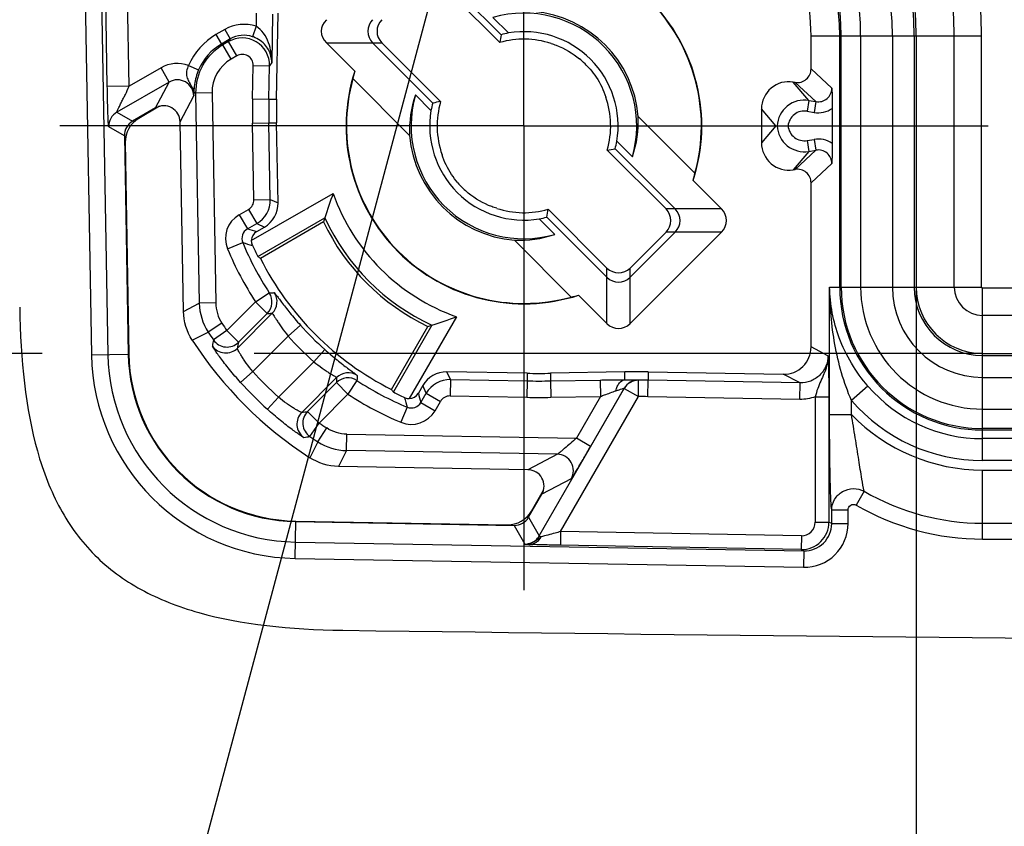
# Model space of a CAD drawing. Units: millimetres. Extents: x -3 to 844, y 0 to 594.
# Drawn here: x 458 to 476, y 126 to 141 of the extents above; entities that cross this region are included whole.
import ezdxf

# ---------------------------------------------------------------- set-up
doc = ezdxf.new("R2010")
doc.units = ezdxf.units.MM
doc.header["$LTSCALE"] = 46.255
doc.linetypes.add('CENTER', pattern=[0.6, 0.375, -0.075, 0.075, -0.075])
doc.layers.get('0').update_dxf_attribs({"linetype": 'CONTINUOUS'})
for name, color, linetype in [('2D-BEMASSUNG', 7, 'CONTINUOUS'), ('AUSFORMSCHRAEGEN', 7, 'CONTINUOUS'), ('DEFAULT_1', 7, 'CENTER'), ('FASEN', 7, 'CONTINUOUS'), ('NOTIZ', 7, 'CONTINUOUS'), ('RUNDUNGEN', 7, 'CONTINUOUS')]:
    doc.layers.add(name, color=color, linetype=linetype)
doc.styles.get("Standard").update_dxf_attribs({"font": 'txt', "width": 0.7})
doc.styles.add('TEXTSTYLE_9', font='gdt', dxfattribs={"width": 0.7})
doc.dimstyles.new('DIMSTYLE_2', dxfattribs={"dimtxt": 2.5, "dimasz": 3.5, "dimexe": 1.5, "dimexo": 0, "dimtad": 1, "dimdec": 1, "dimdsep": 46, "dimtxsty": 'Standard', "dimblk": '_FILLED', "dimblk1": '_FILLED', "dimblk2": '_FILLED', "dimcen": 0.09, "dimclrt": 5, "dimazin": 2, "dimtp": 0.3, "dimtm": 0.3, "dimtfac": 1, "dimtdec": 1, "dimtofl": 0, "dimtmove": 0, "dimatfit": 3, "dimldrblk": '_FILLED', "dimfxl": 1, "dimtolj": 1, "dimarcsym": 0})
doc.dimstyles.get("Standard").update_dxf_attribs({"dimtxt": 2.5, "dimasz": 3.5, "dimexe": 1.5, "dimexo": 0, "dimtad": 1, "dimdsep": 46, "dimtxsty": 'Standard', "dimblk": '_FILLED', "dimblk1": '_FILLED', "dimblk2": '_FILLED', "dimcen": 0.09, "dimclrt": 5, "dimazin": 2, "dimtol": 1, "dimtp": 0.05, "dimtm": 0.05, "dimtfac": 1, "dimtofl": 0, "dimtmove": 0, "dimatfit": 3, "dimldrblk": '_FILLED', "dimfxl": 1, "dimtolj": 1, "dimarcsym": 0})

# ---------------------------------------------------------------- blocks, each defined once
blk = doc.blocks.new('_FILLED')
at = {"color": 0, "linetype": 'ByBlock'}
blk.add_solid([(0, 0), (-1, 0.125), (-1, -0.125)], dxfattribs=at)
blk = doc.blocks.new('*D28')
at = {"layer": '2D-BEMASSUNG', "color": 2, "linetype": 'Continuous', "transparency": 16777216}
for p, q in [((474.093, 136.259), (474.093, 104.229)), ((530.726, 136.259), (530.726, 104.229)), ((474.093, 105.729), (502.409, 105.729)), ((530.726, 105.729), (502.409, 105.729))]:
    blk.add_line(p, q, dxfattribs=at)
at = {"layer": '2D-BEMASSUNG', "color": 2, "linetype": 'Continuous', "transparency": 16777216, "xscale": 3.5, "yscale": 3.5, "zscale": 3.5, "rotation": 180}
blk.add_blockref('_FILLED', (474.093, 105.729), dxfattribs=at)
at = {"layer": '2D-BEMASSUNG', "color": 2, "linetype": 'Continuous', "transparency": 16777216, "xscale": 3.5, "yscale": 3.5, "zscale": 3.5}
blk.add_blockref('_FILLED', (530.726, 105.729), dxfattribs=at)
at = {"layer": '2D-BEMASSUNG', "color": 5, "linetype": 'Continuous', "transparency": 16777216, "insert": (502.409, 108.854), "char_height": 2.5, "width": 15.87054, "attachment_point": 2, "line_spacing_factor": 0.9, "style": 'TEXTSTYLE_9'}
blk.add_mtext('{\\fgdt;o}\\ftxt;56.6', dxfattribs=at)
blk = doc.blocks.new('*D30')
at = {"layer": '2D-BEMASSUNG', "color": 2, "linetype": 'Continuous', "transparency": 16777216}
for p, q in [((475.309, 214.376), (435.826, 214.376)), ((437.326, 214.376), (437.326, 174.709)), ((437.326, 135.043), (437.326, 174.709)), ((458.088, 135.043), (435.826, 135.043)), ((475.309, 135.043), (461.972, 135.043))]:
    blk.add_line(p, q, dxfattribs=at)
at = {"layer": '2D-BEMASSUNG', "color": 2, "linetype": 'Continuous', "transparency": 16777216, "xscale": 3.5, "yscale": 3.5, "zscale": 3.5}
for p, rotation in [((437.326, 214.376), 90), ((437.326, 135.043), 270)]:
    blk.add_blockref('_FILLED', p, dxfattribs=dict(at, rotation=rotation))
at = {"layer": '2D-BEMASSUNG', "color": 5, "linetype": 'Continuous', "transparency": 16777216, "insert": (434.201, 191.061), "char_height": 2.5, "width": 15.87054, "attachment_point": 2, "rotation": 90, "line_spacing_factor": 0.9, "style": 'TEXTSTYLE_9'}
blk.add_mtext('{\\fgdt;o}\\ftxt;79.3', dxfattribs=at)

msp = doc.modelspace()

# ---------------------------------------------------------------- linework, layer by layer
at = {"color": 9, "linetype": 'Continuous'}
for p, q in [((473.0754, 140.8594), (473.6562, 140.8594)), ((473.0754, 140.8594), (473.0754, 136.2594)), ((473.6562, 140.8594), (473.6562, 136.2594)), ((473.0754, 136.2594), (473.6562, 136.2594)), ((475.3094, 134.6062), (529.5094, 134.6062)), ((475.3094, 134.0254), (475.3094, 134.6062)), ((475.3094, 134.0254), (529.5094, 134.0254))]:
    msp.add_line(p, q, dxfattribs=at)
for centre, radius, start, end in [((468.5594, 140.8594), 5.0968, 0, 90), ((468.5594, 140.8594), 4.516, 0, 90), ((475.3094, 136.2594), 2.234, 180, 270), ((475.3094, 136.2594), 1.6532, 180, 270)]:
    msp.add_arc(centre, radius, start, end, dxfattribs=at)
at = {"color": 7, "linetype": 'Continuous'}
msp.add_arc((502.4094, 2948.8454), 2819.136, 269.2110845, 270.7889155, dxfattribs=at)
msp.add_open_spline([(457.6767, 135.8935), (457.6901, 134.9207), (457.8299, 133.5813), (458.3864, 132.1656), (459.0152, 131.3152), (459.8656, 130.6864), (461.2814, 130.1299), (462.6207, 129.99), (463.5935, 129.9766)], degree=3, knots=[0, 0, 0, 0, 0.25, 0.375, 0.5, 0.625, 0.75, 1, 1, 1, 1], dxfattribs=at)
at = {"layer": 'AUSFORMSCHRAEGEN', "color": 7, "linetype": 'Continuous'}
for p, q in [((463.2389, 137.4513), (462.0844, 136.7847)), ((464.4847, 134.3844), (465.1513, 135.5389))]:
    msp.add_line(p, q, dxfattribs=at)
for centre, radius, start, end in [((466.9094, 139.2094), 4.0698, 205.59399, 244.40601), ((466.9094, 139.2094), 5.4, 206.68072, 243.31928), ((462.7857, 135.0857), 3.1212, 181, 269), ((462.7857, 135.0857), 3.1108, 181, 269)]:
    msp.add_arc(centre, radius, start, end, dxfattribs=at)
at = {"layer": 'DEFAULT_1', "color": 7, "linetype": 'CENTER'}
for q in [(466.9094, 147.7094), (458.4094, 139.2094), (466.9094, 130.7094), (475.4094, 139.2094)]:
    msp.add_line((466.9094, 139.2094), q, dxfattribs=at)
at = {"layer": 'FASEN', "color": 7, "linetype": 'Continuous'}
for p, q in [((466.6275, 140.9112), (466.3433, 141.1954)), ((464.8166, 139.0361), (463.777, 140.0757)), ((464.9235, 139.7755), (465.2076, 139.4914)), ((469.0023, 139.3827), (470.0419, 138.3431)), ((468.8954, 138.6433), (468.6112, 138.9274)), ((462.0383, 136.8186), (463.2621, 137.5251)), ((467.1914, 137.5076), (467.4756, 137.2234)), ((467.7757, 136.077), (466.7362, 137.1166)), ((465.2252, 135.5621), (464.5186, 134.3383))]:
    msp.add_line(p, q, dxfattribs=at)
for centre, radius, start, end in [((466.9094, 139.2094), 3.257, 342.08032, 107.91967), ((466.9094, 139.2094), 3.25, 344.54078, 105.45922), ((466.9094, 139.2094), 2.0651, 344.08914, 105.91102), ((466.9094, 139.2094), 2.1, 4.73317, 85.26683), ((476.263, 139.128), 9.9283, 169.84128, 170.68513), ((466.9453, 139.2432), 1.698, 100.79081, 105.54551), ((466.9094, 139.2094), 1.725, 350.59231, 99.40769), ((466.9094, 139.2094), 3.257, 162.08032, 287.91967), ((467.052, 139.3416), 3.3563, 164.97727, 167.36554), ((466.9094, 139.2094), 3.25, 164.54078, 285.45922), ((466.8282, 139.1228), 2.0135, 161.0821, 182.46737), ((466.9094, 139.2094), 2.0651, 164.08914, 285.91102), ((466.8757, 139.1735), 1.698, 164.45449, 169.20919), ((466.9908, 129.8559), 9.9283, 99.31487, 100.15872), ((466.9094, 139.2094), 1.725, 170.59231, 279.40769), ((466.9907, 139.296), 2.0135, 341.08212, 2.46735), ((466.9094, 139.2094), 2.1, 184.73317, 265.26683), ((466.9432, 139.2453), 1.698, 344.45449, 349.20919), ((466.828, 148.5629), 9.9283, 279.31487, 280.15872), ((466.7668, 139.0772), 3.3563, 344.97727, 347.36554), ((473.1213, 134.3988), 10.3431, 159.7744, 162.40634), ((466.9094, 139.2094), 3.7052, 199.46735, 250.53265), ((457.5559, 139.2908), 9.9283, 349.84128, 350.68513), ((473.7332, 134.2023), 10.9857, 162.39392, 162.79765), ((466.9094, 139.2094), 4.0174, 204.78654, 245.21346), ((466.8735, 139.1756), 1.698, 280.79081, 285.54551), ((466.8229, 139.1278), 2.0131, 267.53057, 288.91997), ((467.0416, 139.352), 3.3563, 282.63446, 285.02273), ((462.0988, 145.4213), 10.343, 287.59365, 290.2256), ((461.9023, 146.0332), 10.9857, 287.20235, 287.60608)]:
    msp.add_arc(centre, radius, start, end, dxfattribs=at)
for centre, major_axis, start_param, end_param in [((465.1624, 142.2353), (-3.4951, 6.0537), -4.2482821, -4.2398827), ((469.9354, 137.4624), (6.0537, -3.4951), -2.0433026, -2.0349032)]:
    msp.add_ellipse(centre, major_axis=major_axis, ratio=0.8661133, start_param=start_param, end_param=end_param, dxfattribs=at)
at = {"layer": 'RUNDUNGEN', "color": 9, "linetype": 'Continuous'}
for p, q in [((458.8289, 144.3309), (458.9914, 135.0194)), ((459.1288, 144.3361), (459.2914, 135.0247)), ((459.6809, 139.9351), (459.6458, 141.9489)), ((459.281, 139.9281), (459.2497, 141.7251)), ((462.0081, 141.2709), (462.0037, 141.0325)), ((462.3078, 141.2573), (462.2917, 140.3731)), ((462.0037, 141.0325), (461.9407, 140.8427)), ((461.4331, 140.9743), (461.271, 140.8807)), ((461.271, 140.8807), (461.371, 140.7075)), ((461.4331, 140.9743), (461.5331, 140.8011)), ((461.9563, 140.8373), (461.9407, 140.8427)), ((472.1675, 140.8594), (473.0754, 140.8594)), ((472.6922, 136.2594), (472.6922, 140.8594)), ((472.7192, 136.2594), (472.7192, 140.8594)), ((473.6562, 140.8594), (475.29, 140.8594)), ((474.0569, 140.8594), (474.0569, 136.2594)), ((474.0931, 140.8594), (474.0931, 136.2594)), ((474.7901, 136.2594), (474.7901, 140.8594)), ((475.29, 136.2594), (475.29, 140.8594)), ((461.5331, 140.8011), (461.371, 140.7075)), ((461.3981, 140.6922), (461.371, 140.7075)), ((461.5024, 140.7524), (461.3981, 140.6922)), ((461.5481, 140.4324), (461.3981, 140.6922)), ((461.5331, 140.8011), (461.5024, 140.7524)), ((461.6523, 140.4926), (461.5024, 140.7524)), ((463.2925, 140.7295), (464.3074, 140.7297)), ((461.6523, 140.4926), (461.5481, 140.4324)), ((460.2648, 140.2722), (459.6809, 139.9351)), ((460.4148, 140.0124), (460.2648, 140.2722)), ((460.7691, 140.3167), (460.9528, 140.2375)), ((461.9411, 139.7042), (461.9523, 140.3158)), ((461.9523, 140.3158), (462.2522, 140.3103)), ((462.241, 139.6987), (462.2522, 140.3103)), ((462.2917, 140.3731), (462.2522, 140.3103)), ((472.5484, 139.9), (472.1675, 140.253)), ((459.6809, 139.9351), (459.281, 139.9281)), ((460.4148, 140.0124), (459.4558, 139.4587)), ((460.1653, 139.5377), (460.4148, 140.0124)), ((472.127, 139.6753), (471.8414, 140.0124)), ((472.2573, 139.6536), (471.8765, 140.0066)), ((460.6152, 139.2832), (460.8646, 139.7578)), ((460.8657, 139.8273), (460.8983, 139.8088)), ((461.1982, 139.8141), (460.8983, 139.8088)), ((460.8983, 139.8088), (460.9655, 135.9629)), ((461.1982, 139.8141), (461.2654, 135.9682)), ((461.9411, 139.7042), (462.241, 139.6987)), ((462.241, 139.6987), (462.3808, 139.6987)), ((472.127, 139.6753), (472.0941, 139.4781)), ((472.127, 139.6753), (472.2573, 139.6536)), ((472.2573, 139.6536), (472.2245, 139.4564)), ((459.4558, 139.4587), (459.7451, 139.2951)), ((471.522, 139.2094), (471.2594, 139.5194)), ((472.0941, 139.4781), (472.2245, 139.4564)), ((459.5951, 139.0301), (459.3059, 139.1937)), ((461.941, 139.2611), (462.241, 139.2664)), ((461.966, 137.8579), (461.941, 139.2611)), ((462.266, 137.8632), (462.241, 139.2664)), ((462.241, 139.2664), (462.3807, 139.2664)), ((471.522, 139.2094), (471.2594, 138.8994)), ((472.0941, 138.9407), (472.2245, 138.9624)), ((472.0941, 138.9407), (472.127, 138.7435)), ((472.2245, 138.9624), (472.2573, 138.7652)), ((472.127, 138.7435), (471.8414, 138.4064)), ((471.8765, 138.4123), (472.2573, 138.7652)), ((472.127, 138.7435), (472.2573, 138.7652)), ((472.1675, 138.1658), (472.5484, 138.5188)), ((461.966, 137.8579), (462.266, 137.8632)), ((462.266, 137.8632), (462.4068, 137.7993)), ((461.6952, 137.5825), (461.8661, 137.6811)), ((461.6952, 137.5825), (461.8452, 137.3227)), ((461.8661, 137.6811), (462.0161, 137.4213)), ((470.5264, 137.6894), (469.5115, 137.6891)), ((461.8452, 137.3227), (462.0161, 137.4213)), ((462.0161, 137.4213), (462.157, 137.3575)), ((470.5264, 137.2646), (469.5115, 137.2649)), ((461.4834, 136.9579), (461.7605, 137.0729)), ((468.4295, 135.5925), (468.4297, 136.6074)), ((468.8542, 135.5925), (468.854, 136.6074)), ((461.9969, 135.988), (462.2477, 136.1525)), ((472.5067, 136.2594), (473.0754, 136.2594)), ((472.5067, 133.9252), (472.5067, 136.2594)), ((473.6562, 136.2594), (475.29, 136.2594)), ((481.8735, 136.24), (475.3094, 136.24)), ((475.3094, 134.6062), (475.3094, 136.24)), ((460.6758, 135.8128), (460.9655, 135.9629)), ((461.2654, 135.9682), (460.9655, 135.9629)), ((461.4705, 135.4616), (461.9969, 135.988)), ((461.9969, 135.988), (462.209, 135.7759)), ((461.6626, 135.1405), (462.3013, 135.7791)), ((461.6826, 135.2495), (462.209, 135.7759)), ((461.3792, 135.5977), (461.128, 135.4337)), ((481.8735, 135.7401), (475.3094, 135.7401)), ((460.8355, 135.2879), (461.128, 135.4337)), ((461.4705, 135.4616), (461.2235, 135.2914)), ((461.4705, 135.4616), (461.6826, 135.2495)), ((462.8162, 135.5626), (462.5923, 135.3631)), ((461.9439, 134.7147), (462.5923, 135.3631)), ((463.2626, 135.1162), (463.0631, 134.8922)), ((472.4752, 135.003), (472.1675, 135.1622)), ((475.3094, 135.043), (529.5094, 135.043)), ((458.9914, 135.0194), (459.6649, 135.0312)), ((463.0631, 134.8922), (462.4147, 134.2439)), ((475.3094, 135.0069), (529.5094, 135.0069)), ((461.7215, 134.5134), (461.9439, 134.7147)), ((465.5632, 134.5659), (465.4994, 134.7068)), ((466.9664, 134.6807), (466.9664, 134.5409)), ((467.3987, 134.6808), (467.3987, 134.541)), ((468.7568, 134.5633), (468.7568, 134.7055)), ((469.1847, 134.7057), (469.1848, 134.552)), ((463.4791, 134.6012), (462.8405, 133.9626)), ((462.9495, 133.9825), (463.4759, 134.5089)), ((463.4759, 134.5089), (463.688, 134.2968)), ((463.8525, 134.5477), (463.688, 134.2968)), ((465.5632, 134.5659), (465.5579, 134.266)), ((465.5632, 134.5659), (466.9664, 134.5409)), ((466.9664, 134.5409), (466.9611, 134.241)), ((467.3987, 134.541), (468.3077, 134.5576)), ((467.3987, 134.541), (467.4042, 134.2411)), ((468.3076, 134.5576), (468.3131, 134.2577)), ((469.0086, 134.5537), (469.0064, 134.5574)), ((469.0078, 134.2538), (469.0086, 134.5537)), ((469.1796, 134.252), (469.1848, 134.552)), ((471.9663, 134.5034), (469.1848, 134.552)), ((471.9663, 134.5034), (471.6588, 134.6625)), ((471.9611, 134.2035), (471.9663, 134.5034)), ((465.1214, 134.316), (465.0575, 134.4569)), ((467.1887, 131.7029), (468.748, 134.4038)), ((468.7459, 134.4074), (468.1308, 133.342)), ((468.748, 134.4038), (468.7459, 134.4074)), ((468.748, 134.4038), (469.0078, 134.2538)), ((473.209, 134.4448), (472.9065, 134.1835)), ((462.2134, 134.0215), (462.4147, 134.2439)), ((463.1616, 133.7704), (463.688, 134.2968)), ((465.0227, 134.1452), (465.1214, 134.316)), ((465.0227, 134.1452), (465.2825, 133.9952)), ((465.1214, 134.316), (465.3811, 134.1661)), ((465.2825, 133.9952), (465.3811, 134.1661)), ((465.5579, 134.266), (466.9611, 134.241)), ((467.4042, 134.2411), (468.3131, 134.2577)), ((467.5808, 131.7821), (469.0078, 134.2538)), ((468.3131, 134.2577), (467.871, 133.492)), ((471.9611, 134.2035), (469.1796, 134.252)), ((472.2439, 134.2499), (472.4937, 134.2499)), ((472.2439, 134.2499), (472.2439, 131.9549)), ((472.4937, 134.2499), (472.4937, 131.9549)), ((472.9065, 133.9252), (472.9065, 134.1835)), ((462.9495, 133.9825), (463.1616, 133.7704)), ((464.7729, 134.0604), (464.6579, 133.7834)), ((475.3094, 133.0839), (475.3094, 134.0254)), ((472.5067, 133.9252), (472.9065, 133.9252)), ((462.9914, 133.5234), (463.1616, 133.7704)), ((463.1337, 133.428), (463.2977, 133.6791)), ((529.5094, 133.6692), (475.3094, 133.6692)), ((529.5094, 133.6422), (475.3094, 133.6422)), ((463.1337, 133.428), (462.9879, 133.1355)), ((463.663, 133.2654), (463.6682, 133.5653)), ((463.6682, 133.5653), (467.871, 133.492)), ((468.1308, 133.342), (467.871, 133.492)), ((501.3387, 133.4837), (475.3094, 133.4837)), ((463.663, 133.2654), (463.5128, 132.9757)), ((467.5215, 133.1981), (463.663, 133.2654)), ((467.5215, 133.1981), (466.9832, 132.9152)), ((501.2387, 133.0839), (475.3094, 133.0839)), ((475.3094, 132.9094), (501.6385, 132.9094)), ((475.3094, 131.6445), (475.3094, 132.9094)), ((467.776, 132.7482), (467.2377, 132.4653)), ((473.1395, 132.5205), (472.993, 132.268)), ((472.545, 132.1783), (472.8449, 132.1783)), ((472.545, 131.9284), (472.545, 132.1783)), ((472.8449, 131.9284), (472.8449, 132.1783)), ((466.9951, 132.045), (467.1887, 131.7029)), ((462.7195, 131.2914), (462.7312, 131.9649)), ((466.7301, 131.8951), (466.9237, 131.553)), ((472.2439, 131.9549), (472.4937, 131.9549)), ((472.545, 131.9284), (472.4937, 131.9549)), ((472.545, 131.9284), (472.8449, 131.9284)), ((475.3094, 131.9364), (501.3662, 131.9364)), ((467.1887, 131.7029), (467.2179, 131.686)), ((467.5808, 131.7821), (467.5764, 131.5321)), ((471.9895, 131.7051), (467.5808, 131.7821)), ((471.9895, 131.7051), (471.9852, 131.4552)), ((475.3094, 131.6445), (529.5094, 131.6445)), ((462.7247, 131.5913), (472.0361, 131.4288)), ((471.9852, 131.4552), (467.5656, 131.5323)), ((472.0361, 131.4288), (471.9852, 131.4552)), ((462.7195, 131.2914), (472.0309, 131.1289)), ((472.0361, 131.4288), (472.0309, 131.1289))]:
    msp.add_line(p, q, dxfattribs=at)
at = {"layer": 'RUNDUNGEN', "color": 7, "linetype": 'Continuous'}
for p, q in [((466.4903, 140.8791), (465.3894, 141.98)), ((466.4656, 140.735), (465.3891, 141.8115)), ((462.3808, 139.6987), (462.4094, 141.2707)), ((472.1675, 140.253), (472.1675, 140.8594)), ((463.8105, 140.2115), (463.2925, 140.7295)), ((464.1388, 140.7295), (465.2398, 139.6286)), ((464.3074, 140.7297), (465.3838, 139.6533)), ((471.8765, 140.0066), (471.8414, 140.0124)), ((460.2386, 139.5679), (459.8577, 139.348)), ((460.1653, 139.5377), (459.7451, 139.2951)), ((471.2594, 139.5194), (471.2594, 138.8994)), ((472.5551, 139.5306), (472.5551, 138.8882)), ((460.6758, 135.8128), (460.6152, 139.2832)), ((462.4068, 137.7993), (462.3807, 139.2664)), ((471.522, 139.2094), (471.7462, 139.2094)), ((459.5951, 139.0301), (459.6649, 135.0312)), ((459.6078, 138.9063), (459.6754, 135.0314)), ((469.5115, 137.6891), (468.435, 138.7656)), ((469.6801, 137.6894), (468.5791, 138.7903)), ((471.8414, 138.4064), (471.8765, 138.4123)), ((470.0084, 138.2073), (470.5264, 137.6894)), ((472.1675, 135.1622), (472.1675, 138.1658)), ((461.9169, 137.1091), (463.4161, 137.9746)), ((467.3533, 137.6838), (468.4297, 136.6074)), ((467.3286, 137.5397), (468.4295, 136.4388)), ((462.0168, 137.2766), (462.157, 137.3575)), ((468.854, 136.6074), (469.5115, 137.2649)), ((469.6803, 137.2649), (468.854, 136.4385)), ((470.5264, 137.2646), (468.8542, 135.5925)), ((468.4295, 135.5925), (467.9116, 136.1104)), ((465.6746, 135.716), (464.8091, 134.2169)), ((466.9664, 134.6807), (465.4994, 134.7068)), ((468.7568, 134.7055), (467.3987, 134.6808)), ((469.1847, 134.7057), (471.6588, 134.6625)), ((465.0575, 134.4569), (464.9766, 134.3168)), ((466.9832, 132.9152), (463.5128, 132.9757)), ((467.048, 132.1576), (467.268, 132.5386)), ((466.9951, 132.045), (467.2377, 132.4653)), ((462.7314, 131.9754), (466.6064, 131.9077)), ((462.7312, 131.9649), (466.7301, 131.8951)), ((467.5656, 131.5323), (467.4865, 131.5338))]:
    msp.add_line(p, q, dxfattribs=at)
at = {"layer": 'RUNDUNGEN', "color": 9, "linetype": 'Continuous'}
for centre, radius, start, end in [((468.5594, 140.8594), 6.7306, 0, 90), ((468.5594, 140.8594), 6.2306, 0, 90), ((468.5594, 140.8594), 5.5336, 0, 90), ((468.5594, 140.8594), 5.4974, 0, 90), ((468.5594, 140.8594), 4.1598, 0, 90), ((468.5594, 140.8594), 4.1328, 0, 90), ((461.7832, 140.3683), 0.6999, 71.62783, 120.01258), ((461.8709, 139.8416), 1.1999, 119.99976, 156.67403), ((461.7522, 140.3193), 0.5, 358.97699, 119.97979), ((461.7832, 140.3683), 0.4999, 71.65601, 120.02761), ((461.8982, 139.8262), 1, 120.0039, 180.9961), ((461.8709, 139.8416), 0.9998, 119.99789, 156.67438), ((461.7524, 140.3195), 0.1999, 358.94536, 120.01391), ((460.5648, 139.7526), 0.5999, 70.08714, 120.00715), ((461.8981, 139.8263), 0.6999, 120.00104, 180.99896), ((460.5649, 139.7529), 0.2998, 0.93598, 120.05697), ((451.0666, 139.9407), 9.7998, 358.93086, 359.33701), ((472.2989, 139.8997), 0.2496, 260.42283, 0.07204), ((474.2382, 139.4801), 12.2991, 178.95625, 181.02064), ((474.2381, 139.4801), 11.9991, 178.95625, 181.02064), ((472.0449, 139.1821), 0.4999, 80.55376, 176.8739), ((459.6058, 139.199), 0.3, 120.00384, 180.99616), ((472.0448, 139.1824), 0.2998, 80.52457, 174.82417), ((472.2985, 139.9005), 0.4502, 260.53977, 304.75941), ((472.0449, 139.2367), 0.4999, 183.1261, 279.44625), ((472.0448, 139.2365), 0.2998, 185.17677, 279.47537), ((472.2985, 138.5186), 0.45, 55.22941, 99.47139), ((472.2989, 138.5192), 0.2496, 359.92772, 99.57741), ((461.7661, 137.8543), 0.2, 299.99881, 1.02093), ((461.766, 137.8543), 0.5, 300.00636, 1.01566), ((461.9452, 137.1495), 0.4999, 119.9971, 202.53719), ((461.945, 137.1496), 0.1999, 119.96712, 202.56216), ((466.9886, 156.1225), 19.4907, 254.69895, 255.22136), ((466.9094, 139.2094), 5.5746, 202.53575, 213.25471), ((467.6803, 157.2916), 21.0675, 253.68061, 254.17938), ((466.9094, 139.2094), 5.8746, 202.53575, 213.25471), ((461.9967, 135.988), 0.3, 315.01485, 33.24373), ((460.7654, 162.4698), 26.3591, 273.22377, 273.42175), ((462.0892, 135.9912), 0.3, 315.00144, 33.73085), ((475.3094, 136.2594), 2.6172, 180, 270), ((475.3094, 136.2594), 2.5902, 180, 270), ((475.3094, 136.2594), 1.2526, 180, 270), ((475.3094, 136.2594), 1.2164, 180, 270), ((475.3094, 136.2594), 0.5194, 180, 270), ((475.3094, 136.2594), 0.0194, 180, 270), ((461.9656, 135.9805), 1.0003, 181.00788, 213.1415), ((461.1876, 166.4663), 30.7074, 271.90607, 272.07838), ((466.9094, 139.2094), 6.6052, 213.14798, 214.56934), ((466.9094, 139.2094), 6.9051, 213.14798, 214.56934), ((466.9094, 139.2094), 5.4821, 221.69914, 228.30086), ((485.9897, 131.2669), 25.0911, 170.77003, 171.02885), ((461.4705, 135.4618), 0.3001, 214.59831, 314.96841), ((484.5337, 131.0135), 23.2404, 169.49811, 169.77136), ((466.9094, 139.2094), 5.7821, 221.69914, 228.30086), ((461.4505, 135.3527), 0.3001, 215.26182, 314.97746), ((462.7857, 135.0857), 3.7948, 181, 269), ((462.7857, 135.0857), 3.4949, 181, 269), ((466.9094, 139.2094), 6.6977, 222.15079, 227.84921), ((463.6912, 134.3891), 0.3, 56.26915, 134.99852), ((466.9094, 139.2094), 6.9977, 222.15079, 227.84921), ((494.1663, 133.4876), 30.7073, 177.92162, 178.09393), ((463.688, 134.2967), 0.3, 56.75627, 134.98515), ((490.1699, 133.0653), 26.3591, 176.57825, 176.77623), ((466.9094, 139.2094), 5.5746, 236.74529, 247.46425), ((465.5544, 134.066), 0.5, 88.98438, 149.9936), ((467.1802, 146.5381), 11.9991, 268.97936, 271.04375), ((469.0057, 134.2574), 0.2999, 89.8544, 149.9945), ((469.0078, 134.2538), 0.3, 89.84517, 149.99613), ((468.9754, 122.5553), 11.9985, 89.00001, 89.8413), ((475.3094, 136.2594), 2.7757, 220.82465, 270), ((466.9094, 139.2094), 5.8746, 236.74529, 247.46425), ((484.9917, 139.9803), 21.0676, 195.82062, 196.31939), ((464.8496, 134.245), 0.1999, 247.43785, 330.03288), ((483.8227, 139.2886), 19.4909, 194.77864, 195.30105), ((465.5543, 134.0661), 0.2, 88.9791, 150.00116), ((467.1802, 146.5382), 12.2991, 268.97936, 271.04375), ((468.9736, 122.5564), 11.6975, 88.99092, 89.83221), ((475.3094, 136.2594), 3.1755, 220.82465, 270), ((463.0527, 133.7505), 0.3001, 135.02245, 234.73818), ((458.7135, 156.8337), 23.2404, 280.22864, 280.50189), ((463.1618, 133.7705), 0.3001, 135.03159, 235.40169), ((464.8495, 134.2451), 0.4999, 247.46281, 330.0029), ((475.3094, 136.2594), 3.35, 224.16856, 270), ((466.9094, 139.2094), 6.6052, 235.43066, 236.85202), ((458.9669, 158.2897), 25.0912, 278.97115, 279.22997), ((466.9094, 139.2094), 6.9051, 235.43066, 236.85202), ((463.6805, 134.2652), 1, 236.85297, 268.99765), ((467.516, 132.898), 0.3001, 330.04479, 88.95406), ((475.3094, 136.2594), 4.323, 239.87051, 270), ((475.3094, 136.2594), 4.6149, 239.87046, 270), ((471.9937, 131.9551), 0.5, 269.02005, 359.97976), ((471.994, 131.955), 0.2499, 268.98494, 359.98842), ((472.0451, 131.9285), 0.7997, 268.97901, 359.9925), ((472.0454, 131.9284), 0.4996, 268.93274, 0.00513), ((466.9273, 131.8541), 0.302, 310.94136, 329.94472), ((466.9309, 131.8858), 0.3329, 268.76709, 278.97014), ((467.1722, 134.82), 3.2765, 265.65089, 267.36449)]:
    msp.add_arc(centre, radius, start, end, dxfattribs=at)
at = {"layer": 'RUNDUNGEN', "color": 7, "linetype": 'Continuous'}
for centre, radius, start, end in [((468.5594, 140.8594), 3.6081, 0, 30.06412), ((464.3512, 140.9418), 0.3003, 135.00206, 224.99794), ((466.9094, 139.2094), 1.5889, 71.74758, 106.22198), ((461.8174, 140.3712), 0.4744, 0.22156, 14.06033), ((466.9094, 139.2094), 1.5958, 40.6264, 50.37161), ((466.9094, 139.2094), 1.5889, 343.77802, 19.36547), ((466.9094, 139.2094), 1.5889, 163.77802, 199.36547), ((466.9094, 139.2094), 1.5958, 220.6264, 230.37161), ((466.9094, 139.2094), 1.5889, 251.74758, 286.22198), ((469.4677, 137.477), 0.3003, 315.00206, 44.99794), ((462.1168, 137.1034), 0.1999, 119.99254, 178.38505), ((468.6418, 136.6512), 0.3003, 225.00206, 314.99794), ((466.9094, 139.2094), 7.2299, 212.84753, 237.15247), ((464.8034, 134.4167), 0.1999, 271.61495, 330.00746), ((467.311, 137.7902), 6.2499, 267.34463, 267.81653)]:
    msp.add_arc(centre, radius, start, end, dxfattribs=at)
for centre, major_axis, ratio, start_param, end_param in [((463.657, 140.9418), (0.4585, 0), 0.7632976, 2.4896352, 3.7935501), ((464.5196, 140.9418), (0.3001, 0), 0.9997533, 2.3563179, 3.9268675), ((471.9174, 140.2533), (-0.1836, 0.1701), 0.9988684, 2.1536351, 3.8884955), ((471.7596, 139.519), (-0.3235, 0.3818), 0.9991804, -0.8675681, 0.8675681), ((460.3152, 139.2778), (0.1396, 0.2657), 0.9994662, 5.2139414, 7.290417), ((474.3806, 139.4801), (12.0018, -0.0024), 0.9998476, 3.1235788, 3.1596065), ((459.8951, 139.0353), (0.2612, -0.1478), 0.9997949, 2.6093569, 3.6738284), ((460.1078, 138.915), (0.4353, -0.2463), 0.9997949, 2.6093569, 3.6738284), ((471.7596, 138.8998), (0.3235, 0.3818), 0.9991804, -4.0091607, -2.2740246), ((471.9174, 138.1655), (0.1836, 0.1701), 0.9988684, -0.7469028, 0.9879575), ((461.9068, 137.7905), (0.4555, -0.2065), 0.9998133, -0.6215115, 0.4433403), ((469.2993, 137.477), (-0.3001, 0), 0.9997533, 2.3563179, 3.9268675), ((470.1619, 137.477), (0.4585, 0), 0.7632976, -0.6519574, 0.6519574), ((466.8337, 139.3405), (-2.7101, 4.694), 0.9996098, 1.4893998, 1.5313701), ((468.6418, 136.8196), (0, 0.3001), 0.9997533, 2.3563179, 3.9268675), ((468.6418, 135.957), (0, 0.4585), 0.7632976, -3.7935501, -2.4896352), ((471.6672, 135.1625), (-0.4444, 0.2299), 0.999228, 2.0311042, 3.6187313), ((465.4905, 134.2068), (-0.2065, 0.4555), 0.9998133, -0.4433403, 0.6215115), ((467.1801, 146.6806), (-0.0024, 12.0018), 0.9998476, -3.1596065, -3.1235788), ((468.9754, 122.7057), (0.0046, -12.0018), 0.9998476, 3.1237596, 3.1594257), ((467.0406, 139.1337), (4.694, -2.7101), 0.9996098, -1.5313701, -1.4893998), ((466.9778, 132.6152), (-0.2657, -0.1396), 0.9994662, 2.134361, 4.2108366), ((466.615, 132.4077), (-0.2463, 0.4353), 0.9997949, -3.6738284, -2.6093569), ((466.7353, 132.1951), (-0.1478, 0.2612), 0.9997949, -3.6738284, -2.6093569)]:
    msp.add_ellipse(centre, major_axis=major_axis, ratio=ratio, start_param=start_param, end_param=end_param, dxfattribs=at)
at = {"layer": 'RUNDUNGEN', "color": 9, "linetype": 'Continuous'}
for points, knots in [([(462.2917, 140.3731), (462.2928, 140.4938), (462.259, 140.7392), (462.1149, 140.9721), (462.0037, 141.0325)], [0, 0, 0, 0, 0.4883189, 1, 1, 1, 1]), ([(460.7691, 140.3167), (460.7528, 140.2825), (460.7282, 140.2145), (460.7292, 140.1083), (460.774, 140.019), (460.8073, 139.9635), (460.8216, 139.9334)], [0, 0, 0, 0, 0.2782853, 0.5236241, 0.7548526, 1, 1, 1, 1]), ([(460.9528, 140.2375), (460.9342, 140.1944), (460.8871, 140.0617), (460.8673, 139.9207), (460.8657, 139.8273)], [0, 0, 0, 0, 0.3346963, 1, 1, 1, 1]), ([(459.3059, 139.1937), (459.3045, 139.1945), (459.3049, 139.2016), (459.3025, 139.2124), (459.3017, 139.2327), (459.2999, 139.2592), (459.2984, 139.2926), (459.296, 139.3483), (459.2931, 139.4299), (459.2898, 139.5393), (459.2854, 139.7072), (459.2826, 139.8382), (459.281, 139.9281)], [0, 0, 0, 0, 0.0063852, 0.0230661, 0.0499674, 0.0866092, 0.1322583, 0.1860509, 0.3145096, 0.4653538, 0.6330436, 1, 1, 1, 1]), ([(459.4558, 139.4587), (459.4542, 139.459), (459.4601, 139.4682), (459.4616, 139.4776), (459.4716, 139.4982), (459.4816, 139.5218), (459.4945, 139.5497), (459.5139, 139.5913), (459.5408, 139.6469), (459.5753, 139.7158), (459.6237, 139.8116), (459.6602, 139.8845), (459.6809, 139.9351)], [0, 0, 0, 0, 0.0091695, 0.0356599, 0.0761792, 0.1272047, 0.1858528, 0.2499835, 0.389018, 0.5366724, 0.6890216, 1, 1, 1, 1]), ([(460.8216, 139.9334), (460.8284, 139.926), (460.8522, 139.8954), (460.865, 139.856), (460.8657, 139.8273)], [0, 0, 0, 0, 0.258255, 1, 1, 1, 1]), ([(462.3386, 136.1578), (462.3401, 136.1579), (462.3436, 136.1524), (462.351, 136.1452), (462.362, 136.1301), (462.3846, 136.1006), (462.4217, 136.0501), (462.4771, 135.9762), (462.546, 135.8862), (462.6271, 135.7842), (462.7181, 135.6745), (462.7827, 135.6002), (462.8162, 135.5626)], [0, 0, 0, 0, 0.0058631, 0.0206644, 0.0444312, 0.07704, 0.1677266, 0.290048, 0.4401608, 0.6129392, 0.8022383, 1, 1, 1, 1]), ([(472.9065, 134.1835), (472.765, 134.5111), (472.5731, 135.2), (472.5098, 135.9083), (472.5067, 136.2594)], [0, 0, 0, 0, 0.5040699, 1, 1, 1, 1]), ([(473.209, 134.4448), (472.9849, 134.7042), (472.6387, 135.2833), (472.513, 135.9439), (472.5067, 136.2594)], [0, 0, 0, 0, 0.5206727, 1, 1, 1, 1]), ([(462.3013, 135.7791), (462.3023, 135.7794), (462.3049, 135.7753), (462.3094, 135.77), (462.3165, 135.7587), (462.3303, 135.7369), (462.3528, 135.6998), (462.3861, 135.6465), (462.4275, 135.5829), (462.4949, 135.4856), (462.5515, 135.4121), (462.5923, 135.3631)], [0, 0, 0, 0, 0.0061421, 0.0217565, 0.0469208, 0.08138, 0.1762257, 0.3018166, 0.4528701, 0.6236743, 1, 1, 1, 1]), ([(461.7215, 134.5134), (461.6515, 134.5907), (461.5524, 134.706), (461.4312, 134.8582), (461.3552, 134.9584), (461.2936, 135.0438), (461.252, 135.1037), (461.2279, 135.1408), (461.2155, 135.1595), (461.2096, 135.1715), (461.2052, 135.1776), (461.2055, 135.1795)], [0, 0, 0, 0, 0.3707143, 0.5403612, 0.6914792, 0.8181036, 0.9146866, 0.9501672, 0.9764321, 0.9930933, 1, 1, 1, 1]), ([(461.9439, 134.7147), (461.9024, 134.7633), (461.8451, 134.8366), (461.7778, 134.9342), (461.7371, 134.9983), (461.7049, 135.0529), (461.6825, 135.095), (461.6686, 135.1219), (461.664, 135.135), (461.6622, 135.1393), (461.6626, 135.1405)], [0, 0, 0, 0, 0.3743283, 0.5441542, 0.6943543, 0.8194817, 0.9146818, 0.9757748, 0.9925515, 1, 1, 1, 1]), ([(463.2626, 135.1162), (463.3002, 135.0827), (463.3746, 135.018), (463.4843, 134.927), (463.5864, 134.8458), (463.6764, 134.7769), (463.7502, 134.7216), (463.8007, 134.6845), (463.8301, 134.662), (463.8452, 134.6509), (463.8525, 134.6436), (463.8579, 134.6401), (463.8578, 134.6386)], [0, 0, 0, 0, 0.1977955, 0.3872393, 0.5601142, 0.7102218, 0.8324554, 0.9230341, 0.9556015, 0.9793493, 0.994141, 1, 1, 1, 1]), ([(463.0631, 134.8922), (463.1121, 134.8514), (463.1857, 134.7948), (463.283, 134.7274), (463.3466, 134.6861), (463.3999, 134.6528), (463.4369, 134.6303), (463.4587, 134.6165), (463.47, 134.6094), (463.4753, 134.6049), (463.4794, 134.6022), (463.4791, 134.6012)], [0, 0, 0, 0, 0.3764952, 0.547393, 0.6984605, 0.8239704, 0.918704, 0.9531163, 0.9782605, 0.9938626, 1, 1, 1, 1]), ([(472.4752, 135.003), (472.4753, 134.9372), (472.4486, 134.8042), (472.3348, 134.6369), (472.1654, 134.5264), (472.032, 134.5022), (471.9663, 134.5034)], [0, 0, 0, 0, 0.2500791, 0.5001159, 0.750037, 1, 1, 1, 1]), ([(472.4752, 135.0044), (472.4763, 134.939), (472.461, 134.8241), (472.4064, 134.6704), (472.344, 134.5373), (472.2847, 134.3988), (472.2561, 134.3007), (472.2439, 134.2499)], [0, 0, 0, 0, 0.2472955, 0.4313822, 0.6148706, 0.8025304, 1, 1, 1, 1]), ([(472.4752, 135.003), (472.4778, 134.956), (472.4897, 134.7051), (472.4937, 134.4539), (472.4937, 134.2499)], [0, 0, 0, 0, 0.1875292, 1, 1, 1, 1]), ([(468.5951, 134.3599), (468.6005, 134.3875), (468.6159, 134.4389), (468.6588, 134.5191), (468.7184, 134.5617), (468.7568, 134.5633)], [0, 0, 0, 0, 0.3070762, 0.5790056, 1, 1, 1, 1]), ([(468.7568, 134.5633), (468.7903, 134.5635), (468.8379, 134.5635), (468.8977, 134.5627), (468.934, 134.5621), (468.9629, 134.5608), (468.9856, 134.5606), (468.9975, 134.558), (469.0057, 134.559), (469.0064, 134.5574)], [0, 0, 0, 0, 0.4014661, 0.5720775, 0.7180836, 0.8362981, 0.9240918, 0.9791667, 1, 1, 1, 1]), ([(468.3131, 134.2577), (468.3374, 134.2666), (468.4311, 134.3012), (468.5251, 134.3352), (468.595, 134.3599)], [0, 0, 0, 0, 0.2588123, 1, 1, 1, 1]), ([(468.595, 134.3599), (468.6138, 134.3665), (468.6485, 134.3785), (468.6901, 134.3924), (468.7168, 134.4002), (468.7323, 134.4053), (468.7392, 134.4058), (468.7457, 134.4085), (468.7459, 134.4074)], [0, 0, 0, 0, 0.3782367, 0.6970267, 0.8228384, 0.9187951, 0.9790539, 1, 1, 1, 1]), ([(462.8405, 133.9626), (462.8393, 133.9621), (462.835, 133.964), (462.8219, 133.9686), (462.795, 133.9825), (462.7529, 134.0049), (462.6983, 134.0372), (462.6341, 134.0778), (462.5365, 134.1451), (462.4633, 134.2024), (462.4147, 134.2439)], [0, 0, 0, 0, 0.0074553, 0.0242397, 0.0853809, 0.1806529, 0.3058474, 0.4560426, 0.6258246, 1, 1, 1, 1]), ([(462.8795, 133.5055), (462.8776, 133.5052), (462.8716, 133.5096), (462.8595, 133.5155), (462.8408, 133.5279), (462.8036, 133.552), (462.7437, 133.5937), (462.6583, 133.6553), (462.558, 133.7313), (462.4059, 133.8524), (462.2907, 133.9515), (462.2134, 134.0215)], [0, 0, 0, 0, 0.006916, 0.0235843, 0.0498602, 0.0853827, 0.1820474, 0.3087378, 0.4598489, 0.6294481, 1, 1, 1, 1]), ([(472.545, 132.1783), (472.5343, 132.2634), (472.5256, 132.491), (472.5136, 132.8899), (472.5081, 133.3867), (472.5067, 133.7419), (472.5067, 133.9252)], [0, 0, 0, 0, 0.1473112, 0.3902502, 0.6853838, 1, 1, 1, 1]), ([(473.1395, 132.5205), (473.1214, 132.594), (473.0909, 132.7857), (473.0379, 133.1126), (472.9757, 133.5067), (472.93, 133.7838), (472.9065, 133.9252)], [0, 0, 0, 0, 0.1594413, 0.4084264, 0.6979267, 1, 1, 1, 1]), ([(467.871, 133.492), (467.8341, 133.4598), (467.762, 133.3976), (467.674, 133.3219), (467.6091, 133.2679), (467.57, 133.2342), (467.5409, 133.2136), (467.527, 133.1995), (467.5215, 133.1981)], [0, 0, 0, 0, 0.3218384, 0.6254262, 0.7613937, 0.8777492, 0.9624553, 1, 1, 1, 1]), ([(467.776, 132.7482), (467.7777, 132.7491), (467.781, 132.7547), (467.7885, 132.7647), (467.7991, 132.7815), (467.8198, 132.8144), (467.8522, 132.8677), (467.8977, 132.9434), (467.9503, 133.0323), (468.029, 133.1664), (468.0897, 133.2708), (468.1308, 133.342)], [0, 0, 0, 0, 0.0081052, 0.0266872, 0.055387, 0.0936489, 0.1955427, 0.325554, 0.4767966, 0.6432217, 1, 1, 1, 1]), ([(472.545, 132.1783), (472.5455, 132.2453), (472.5834, 132.3823), (472.7352, 132.5302), (472.9401, 132.5865), (473.0795, 132.5527), (473.1395, 132.5205)], [0, 0, 0, 0, 0.2473332, 0.4968336, 0.7486341, 1, 1, 1, 1]), ([(472.8449, 132.1783), (472.8449, 132.2118), (472.8741, 132.2667), (472.9426, 132.2861), (472.978, 132.2767), (472.993, 132.268)], [0, 0, 0, 0, 0.492151, 0.7459107, 1, 1, 1, 1]), ([(467.2179, 131.686), (467.1845, 131.6575), (467.116, 131.5976), (467.0287, 131.5642), (466.9828, 131.557)], [0, 0, 0, 0, 0.4859649, 1, 1, 1, 1]), ([(467.2179, 131.686), (467.2004, 131.6462), (467.1472, 131.5755), (467.0618, 131.5467), (467.0215, 131.547)], [0, 0, 0, 0, 0.5188522, 1, 1, 1, 1]), ([(467.5808, 131.7821), (467.547, 131.7727), (467.4263, 131.7398), (467.3056, 131.7067), (467.2179, 131.686)], [0, 0, 0, 0, 0.2803579, 1, 1, 1, 1])]:
    msp.add_open_spline(points, degree=3, knots=knots, dxfattribs=at)
at = {"layer": 'RUNDUNGEN', "color": 7, "linetype": 'Continuous'}
for points, knots in [([(462.2775, 140.4865), (462.26, 140.5565), (462.1835, 140.7073), (462.0419, 140.8059), (461.9564, 140.8373)], [0, 0, 0, 0, 0.4418324, 1, 1, 1, 1]), ([(467.4071, 140.7183), (467.4383, 140.7095), (467.6255, 140.6463), (467.8002, 140.5437), (467.9273, 140.4385)], [0, 0, 0, 0, 0.1645106, 1, 1, 1, 1]), ([(468.1206, 140.2485), (468.161, 140.2014), (468.2796, 140.0443), (468.3693, 139.8651), (468.4084, 139.7363)], [0, 0, 0, 0, 0.3153764, 1, 1, 1, 1]), ([(472.5484, 139.9), (472.5492, 139.8731), (472.5531, 139.75), (472.5551, 139.6268), (472.5551, 139.5306)], [0, 0, 0, 0, 0.2187497, 1, 1, 1, 1]), ([(472.5551, 138.8882), (472.5551, 138.8532), (472.5544, 138.7301), (472.5512, 138.607), (472.5484, 138.5188)], [0, 0, 0, 0, 0.2841371, 1, 1, 1, 1]), ([(465.6982, 138.1703), (465.6579, 138.2174), (465.5393, 138.3745), (465.4496, 138.5537), (465.4105, 138.6826)], [0, 0, 0, 0, 0.3153342, 1, 1, 1, 1]), ([(466.4118, 137.7005), (466.3805, 137.7093), (466.1934, 137.7725), (466.0187, 137.8751), (465.8916, 137.9803)], [0, 0, 0, 0, 0.1645081, 1, 1, 1, 1]), ([(461.9169, 137.1091), (461.9169, 137.1013), (461.9187, 137.0714), (461.9273, 137.0421), (461.9367, 137.0221)], [0, 0, 0, 0, 0.2608863, 1, 1, 1, 1]), ([(468.3077, 134.5576), (468.3474, 134.5583), (468.4971, 134.5608), (468.6468, 134.5627), (468.7568, 134.5633)], [0, 0, 0, 0, 0.2652519, 1, 1, 1, 1]), ([(464.7221, 134.2367), (464.7421, 134.2272), (464.7714, 134.2187), (464.8013, 134.2169), (464.8091, 134.2169)], [0, 0, 0, 0, 0.739114, 1, 1, 1, 1]), ([(467.4865, 131.5338), (467.4475, 131.5346), (467.3097, 131.5375), (467.1718, 131.541), (467.0729, 131.5448)], [0, 0, 0, 0, 0.2823931, 1, 1, 1, 1])]:
    msp.add_open_spline(points, degree=3, knots=knots, dxfattribs=at)
at = {"layer": 'RUNDUNGEN', "color": 9, "linetype": 'Continuous'}
for points in [[(460.8216, 139.9334), (460.8475, 139.879), (460.864, 139.8181), (460.8646, 139.7578)], [(461.2654, 135.9682), (461.2676, 135.839), (461.3085, 135.7058), (461.3792, 135.5977)], [(472.2439, 134.2499), (472.1539, 134.2178), (472.0566, 134.2018), (471.9611, 134.2035)], [(463.6682, 133.5653), (463.539, 133.5676), (463.4059, 133.6085), (463.2977, 133.6791)], [(466.9237, 131.553), (466.9951, 131.5517), (467.0712, 131.5793), (467.1252, 131.626)]]:
    msp.add_open_spline(points, degree=3, dxfattribs=at)
at = {"layer": 'RUNDUNGEN', "color": 7, "linetype": 'Continuous'}
for points in [[(460.8355, 135.2879), (460.7363, 135.4415), (460.679, 135.6299), (460.6758, 135.8128)], [(463.5128, 132.9757), (463.3299, 132.9789), (463.1415, 133.0363), (462.9879, 133.1355)]]:
    msp.add_open_spline(points, degree=3, dxfattribs=at)

# ---------------------------------------------------------------- dimensions: what is measured, and where the dimension line sits
at = {"layer": '2D-BEMASSUNG', "color": 2, "linetype": 'Continuous'}
for base, p1, p2, angle, picture, middle in [((437.3259, 135.043), (475.3094, 214.3758), (475.3094, 135.043), 270, '*D30', (437.3259, 191.061)), ((474.0931, 105.729), (530.7258, 136.2594), (474.0931, 136.2594), 180, '*D28', (502.4094, 105.729))]:
    dim = msp.add_linear_dim(base=base, p1=p1, p2=p2, angle=angle, text='{\\fgdt;o}<>', dimstyle='DIMSTYLE_2', dxfattribs=at)
    dim.commit()
    dim.dimension.update_dxf_attribs({"geometry": picture, "text_midpoint": middle, "dimtype": 160})

# ---------------------------------------------------------------- leaders
at = {"layer": 'NOTIZ', "color": 2, "linetype": 'Continuous'}
msp.add_leader([(467.074, 148.5283), (457.2263, 111.729), (452.2263, 111.729)], dimstyle='Standard', override={"dimtad": 0}, dxfattribs=at)

doc.saveas('drawing.dxf')
